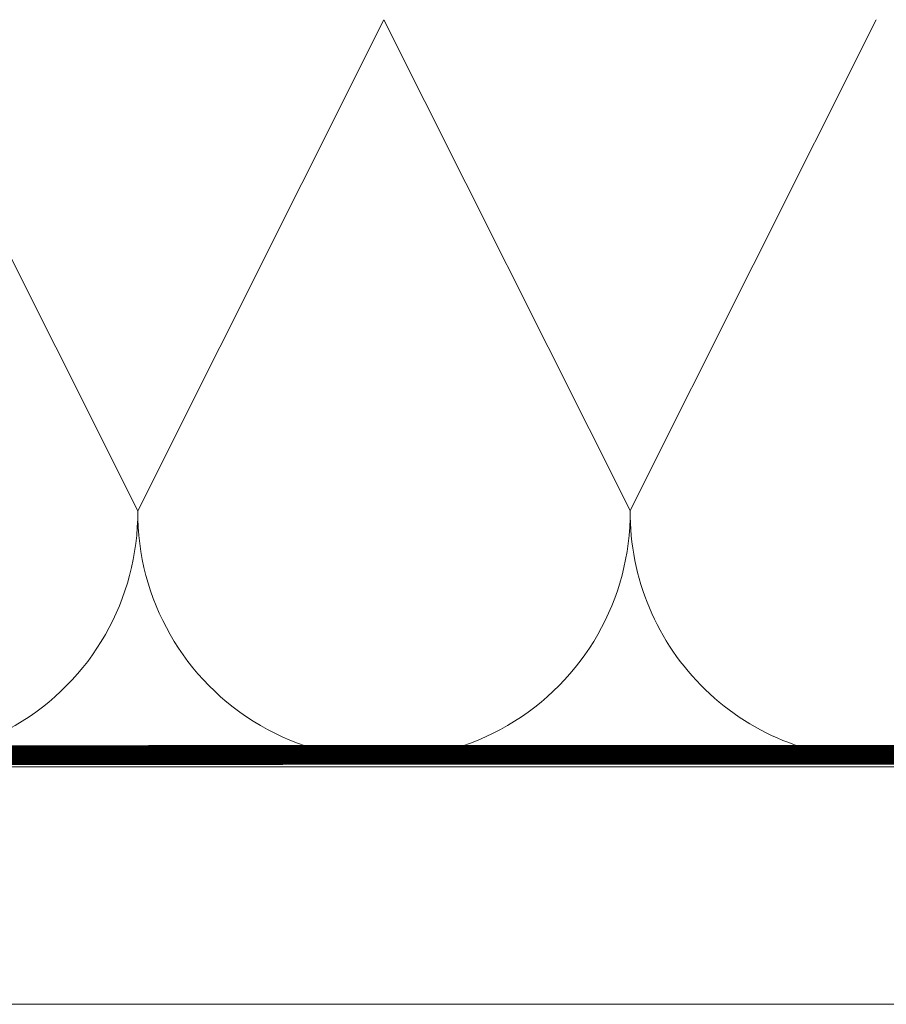
# Model space of a CAD drawing. Units: millimetres. Extents: x -30 to 3206, y 0 to 5421.
# Drawn here: x 256 to 300, y 2518 to 2568 of the extents above; entities that cross this region are included whole.
import ezdxf

# ---------------------------------------------------------------- set-up
doc = ezdxf.new("R2010")
doc.units = ezdxf.units.MM
doc.header["$LTSCALE"] = 30
doc.linetypes.add('HIDDEN', pattern=[0.375, 0.25, -0.125])
doc.layers.add('CONSTRUCTION', color=40, linetype='Continuous', lineweight=20)

# ---------------------------------------------------------------- blocks, each defined once
blk = doc.blocks.new('A$C048B7431')
at = {"layer": 'CONSTRUCTION'}
for p, q in [((0, 30.035), (276.72, 30.034)), ((290.72, 17.982), (0, 17.982))]:
    blk.add_line(p, q, dxfattribs=at)
for points in [[(111.008, 67.939), (123.508, 43.026)], [(136.008, 67.939), (123.508, 43.026)], [(136.008, 67.939), (148.508, 43.029)], [(148.508, 43.029), (161.008, 67.939)]]:
    blk.add_lwpolyline(points, dxfattribs=at)
at = {"layer": 'CONSTRUCTION', "linetype": 'HIDDEN', "const_width": 1}
blk.add_lwpolyline([(199.734, 30.654), (0, 30.591)], dxfattribs=at)
at = {"layer": 'CONSTRUCTION'}
for centre, start, end in [((111.008, 42.939), 179.6186, 0.3956), ((136.008, 42.939), 179.6044, 0.4097), ((161.008, 42.939), 179.5903, 272.3256)]:
    blk.add_arc(centre, 12.5, start, end, dxfattribs=at)

msp = doc.modelspace()

# ---------------------------------------------------------------- block references
msp.add_blockref('A$C048B7431', (138.446, 2499.813))

doc.saveas('drawing.dxf')
